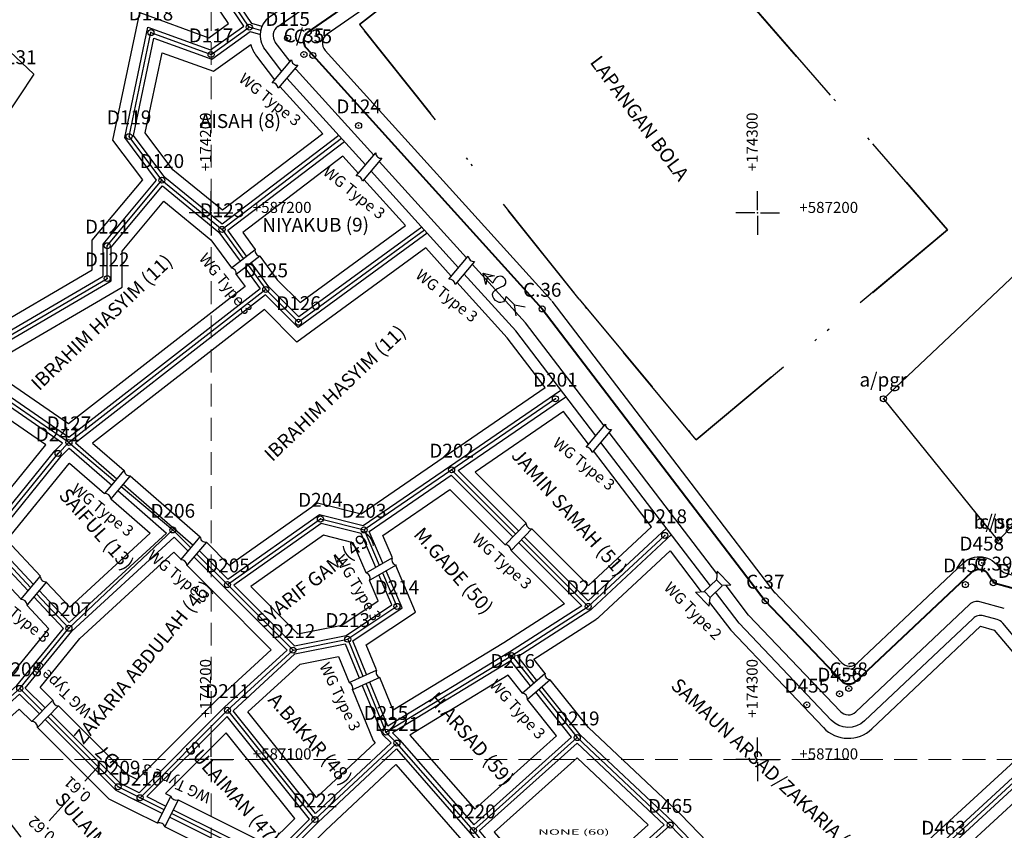
# Model space of a CAD drawing. Units: inches. Extents: x 29494 to 91561, y 11996 to 18220.
# Drawn here: x 36379 to 36422, y 16110 to 16145 of the extents above; entities that cross this region are included whole.
import ezdxf
from ezdxf.enums import TextEntityAlignment as Align

# ---------------------------------------------------------------- set-up
doc = ezdxf.new("R2010")
doc.units = ezdxf.units.IN
doc.header["$MEASUREMENT"] = 0
doc.linetypes.add('DASHDOT', pattern=[1, 0.5, -0.25, 0, -0.25])
doc.linetypes.add('DASHEDX2', pattern=[1.5, 1, -0.5])
for name, color, linetype in [('BANGUNAN', 5, 'Continuous'), ('BATAS DESA', 6, 'Continuous'), ('BULAT1', 7, 'Continuous'), ('cross1', 7, 'Continuous'), ('Double', 144, 'Continuous'), ('GEDUNG', 6, 'Continuous'), ('Grid', 7, 'Continuous'), ('GRSPTK', 7, 'Continuous'), ('Nama 1', 7, 'Continuous'), ('PATOK', 7, 'Continuous'), ('PATOK1', 7, 'Continuous'), ('tambak', 7, 'Continuous'), ('Tanggul', 7, 'Continuous')]:
    doc.layers.add(name, color=color, linetype=linetype)
doc.layers.add('Sal_existing', color=1, linetype='Continuous', lineweight=15)
doc.styles.add('L100', font='simplex.shx', dxfattribs={"height": 2.54})
doc.styles.add('L80', font='simplex.shx', dxfattribs={"height": 2.03})
doc.styles.get("Standard").update_dxf_attribs({"font": 'simplex.shx'})

msp = doc.modelspace()

# ---------------------------------------------------------------- linework, layer by layer
at = {"layer": 'BANGUNAN', "lineweight": -3}
msp.add_lwpolyline([(36398.905, 16134.328), (36399.4, 16134.206), (36399.081, 16134.149), (36399.02, 16133.831)], close=True, dxfattribs=at)
for points in [[(36399.339, 16133.888), (36398.905, 16134.328)], [(36400.278, 16132.936), (36399.914, 16133.305)], [(36400.36, 16132.454), (36400.278, 16132.936), (36400.759, 16132.848)]]:
    msp.add_lwpolyline(points, dxfattribs=at)
msp.add_open_spline([(36399.914, 16133.305), (36399.888, 16133.211), (36399.838, 16133.028), (36399.467, 16133.022), (36399.212, 16133.433), (36399.577, 16133.701), (36400.019, 16133.819), (36399.78, 16134.255), (36399.443, 16134.144), (36399.375, 16133.975), (36399.339, 16133.888)], degree=3, knots=[0, 0, 0, 0, 2.19934, 4.268021, 7.681409, 11.019393, 13.992759, 16.863103, 18.986773, 21.280737, 21.280737, 21.280737, 21.280737], dxfattribs=at)
at = {"layer": 'BATAS DESA', "color": 6}
for p, q in [((36409.184, 16121.239), (36409.153, 16120.856)), ((36409.184, 16121.239), (36409.785, 16120.621)), ((36409.152, 16120.857), (36408.62, 16120.341)), ((36409.153, 16120.856), (36409.401, 16120.601)), ((36408.237, 16120.319), (36408.621, 16120.339)), ((36408.237, 16120.319), (36408.839, 16119.701)), ((36408.621, 16120.339), (36408.87, 16120.081)), ((36409.402, 16120.599), (36408.87, 16120.081)), ((36409.785, 16120.621), (36409.401, 16120.601)), ((36408.839, 16119.701), (36408.87, 16120.084))]:
    msp.add_line(p, q, dxfattribs=at)
at = {"layer": 'BATAS DESA', "linetype": 'DASHDOT', "lineweight": 30, "ltscale": 10}
msp.add_lwpolyline([(36404.236, 16153.537), (36419.302, 16136.228), (36408.265, 16127.003), (36403.128, 16133.176), (36393.479, 16145.245), (36404.1, 16153.569), (36393.479, 16145.245), (36403.128, 16133.176), (36408.265, 16127.003), (36419.302, 16136.228)], close=True, dxfattribs=at)
at = {"layer": 'BATAS DESA', "linetype": 'DASHDOT', "ltscale": 10}
msp.add_lwpolyline([(36404.236, 16153.537), (36419.302, 16136.228), (36408.265, 16127.003), (36403.128, 16133.176), (36393.479, 16145.245), (36404.1, 16153.569), (36393.479, 16145.245), (36403.128, 16133.176), (36408.265, 16127.003), (36419.302, 16136.228)], close=True, dxfattribs=at)
at = {"layer": 'BULAT1', "color": 1, "ltscale": 10}
for centre in [(36384.322, 16144.887), (36388.642, 16145.127), (36390.322, 16144.647), (36386.962, 16143.927), (36391.042, 16143.927), (36391.433, 16143.885), (36393.442, 16140.807), (36383.362, 16140.327), (36384.802, 16138.407), (36387.442, 16136.247), (36382.402, 16135.527), (36382.402, 16134.087), (36389.362, 16133.607), (36401.502, 16132.752), (36390.802, 16132.167), (36402.082, 16128.807), (36416.482, 16128.807), (36380.722, 16126.887), (36380.242, 16126.407), (36397.522, 16125.687), (36391.762, 16123.527), (36385.282, 16123.047), (36393.682, 16123.047), (36406.882, 16122.807), (36421.522, 16122.567), (36421.522, 16122.567), (36420.802, 16121.607), (36387.682, 16120.647), (36420.082, 16120.647), (36421.307, 16120.728), (36395.122, 16119.687), (36403.522, 16119.687), (36411.297, 16119.934), (36380.722, 16118.727), (36392.962, 16118.247), (36390.562, 16117.767), (36400.162, 16117.527), (36378.562, 16116.087), (36414.562, 16115.847), (36414.96, 16116.084), (36413.122, 16115.367), (36387.682, 16115.127), (36394.642, 16114.167), (36395.122, 16113.687), (36403.042, 16113.927), (36382.882, 16111.767), (36383.842, 16111.287), (36391.522, 16110.327), (36398.482, 16109.847), (36407.122, 16110.087)]:
    msp.add_circle(centre, 0.132, dxfattribs=at)
for p in [(36384.322, 16144.887), (36388.642, 16145.127), (36390.322, 16144.647), (36386.962, 16143.927), (36391.042, 16143.927), (36391.433, 16143.885), (36393.442, 16140.807), (36383.362, 16140.327), (36384.802, 16138.407), (36387.442, 16136.247), (36382.402, 16135.527), (36382.402, 16134.087), (36389.362, 16133.607), (36401.502, 16132.752), (36390.802, 16132.167), (36402.082, 16128.807), (36416.482, 16128.807), (36380.722, 16126.887), (36380.242, 16126.407), (36397.522, 16125.687), (36391.762, 16123.527), (36385.282, 16123.047), (36393.682, 16123.047), (36406.882, 16122.807), (36421.522, 16122.567), (36421.522, 16122.567), (36420.802, 16121.607), (36421.307, 16120.728), (36387.682, 16120.647), (36420.082, 16120.647), (36411.297, 16119.934), (36395.122, 16119.687), (36403.522, 16119.687), (36380.722, 16118.727), (36392.962, 16118.247), (36390.562, 16117.767), (36400.162, 16117.527), (36378.562, 16116.087), (36414.96, 16116.084), (36414.562, 16115.847), (36387.682, 16115.127), (36413.122, 16115.367), (36394.642, 16114.167), (36403.042, 16113.927), (36395.122, 16113.687), (36382.882, 16111.767), (36383.842, 16111.287), (36391.522, 16110.327), (36407.122, 16110.087)]:
    msp.add_point(p, dxfattribs=at)
at = {"layer": 'Double', "color": 6}
for p, q in [((36389.642, 16142.682), (36390.494, 16143.691)), ((36390.766, 16143.454), (36389.914, 16142.446)), ((36393.34, 16138.596), (36394.192, 16139.605)), ((36394.464, 16139.368), (36393.612, 16138.36)), ((36387.852, 16134.552), (36388.894, 16135.362)), ((36389.11, 16135.075), (36388.068, 16134.265)), ((36397.403, 16134.066), (36398.255, 16135.075)), ((36398.526, 16134.838), (36397.674, 16133.83)), ((36403.425, 16126.68), (36404.277, 16127.688)), ((36404.549, 16127.451), (36403.697, 16126.443)), ((36382.294, 16124.653), (36383.145, 16125.662)), ((36383.417, 16125.425), (36382.565, 16124.417)), ((36399.877, 16122.396), (36400.791, 16123.349)), ((36401.046, 16123.095), (36400.133, 16122.143)), ((36385.633, 16121.734), (36386.485, 16122.742)), ((36386.756, 16122.506), (36385.904, 16121.497)), ((36393.767, 16121.162), (36394.914, 16121.815)), ((36395.087, 16121.499), (36393.94, 16120.847)), ((36378.61, 16119.992), (36379.462, 16121.001)), ((36379.733, 16120.764), (36378.882, 16119.756)), ((36393.023, 16116.347), (36394.224, 16116.895)), ((36394.368, 16116.565), (36393.167, 16116.017)), ((36400.625, 16115.881), (36401.624, 16116.743)), ((36401.855, 16116.466), (36400.855, 16115.605)), ((36379.088, 16114.631), (36380.012, 16115.573)), ((36380.265, 16115.317), (36379.341, 16114.374)), ((36384.617, 16110.164), (36385.195, 16111.351)), ((36385.516, 16111.189), (36384.938, 16110.002))]:
    msp.add_line(p, q, dxfattribs=at)
for points in [[(36375.976, 16133.256), (36376.888, 16131.635), (36381.742, 16134.466), (36381.742, 16135.766), (36383.961, 16138.428), (36382.654, 16140.17), (36383.833, 16145.767), (36386.861, 16144.666), (36387.734, 16145.29), (36383.096, 16152.137), (36379.175, 16155.84), (36376.986, 16154.661), (36378.132, 16151.683), (36374.467, 16148.018), (36367.48, 16149.223), (36364.312, 16146.451), (36366.961, 16142.478), (36368.479, 16145.362), (36370.827, 16143.796), (36374.736, 16147.216), (36376.803, 16145.287)], [(36377.066, 16145.041), (36379.182, 16143.067), (36376.526, 16139.083), (36375.194, 16134.646), (36375.8, 16133.569)], [(36389.979, 16142.523), (36391.865, 16140.437)], [(36393.432, 16138.705), (36392.754, 16139.455), (36388.356, 16136.112), (36388.898, 16135.366)], [(36389.11, 16135.075), (36389.865, 16134.037), (36390.868, 16133.033), (36395.497, 16136.421), (36393.676, 16138.435)], [(36388.067, 16134.264), (36388.452, 16133.735), (36380.698, 16127.704), (36377.476, 16129.919), (36377.381, 16130.394), (36383.062, 16133.708), (36383.062, 16135.288), (36384.89, 16137.482), (36386.958, 16135.79), (36387.856, 16134.555)], [(36396.387, 16135.437), (36390.735, 16131.3), (36389.307, 16132.728), (36381.76, 16126.858), (36383.14, 16125.655)], [(36397.511, 16134.195), (36396.387, 16135.437)], [(36386.756, 16122.506), (36386.756, 16122.506), (36387.755, 16121.506), (36391.628, 16124.24), (36393.554, 16123.759), (36397.153, 16126.227), (36401.636, 16129.295), (36399.969, 16131.477), (36397.755, 16133.925)], [(36371.496, 16127.275), (36372.537, 16125.713), (36376.95, 16123.402), (36379.701, 16126.788), (36376.287, 16129.135), (36376.015, 16130.494), (36374.838, 16132.586)], [(36403.536, 16126.81), (36402.439, 16128.245), (36398.555, 16125.587), (36400.792, 16123.35)], [(36401.046, 16123.095), (36403.538, 16120.604), (36406.307, 16123.183), (36403.759, 16126.517)], [(36379.477, 16121.019), (36377.997, 16122.598), (36380.732, 16125.964), (36380.753, 16125.984), (36382.288, 16124.647)], [(36394.505, 16121.582), (36393.905, 16122.982), (36397.504, 16125.45), (36400.21, 16122.744)], [(36383.412, 16125.419), (36386.485, 16122.742)], [(36394.925, 16121.821), (36394.502, 16122.809), (36397.447, 16124.828), (36399.878, 16122.397)], [(36382.56, 16124.41), (36384.292, 16122.902), (36380.756, 16119.655), (36379.725, 16120.754)], [(36393.77, 16121.165), (36393.204, 16122.486), (36391.895, 16122.813), (36388.702, 16120.559), (36390.779, 16118.483), (36392.704, 16118.868), (36394.299, 16119.931), (36393.913, 16120.832)], [(36400.465, 16122.489), (36403.237, 16119.717), (36400.066, 16117.679), (36394.728, 16114.43), (36393.931, 16116.366)], [(36380.012, 16115.569), (36379.451, 16116.131), (36381.203, 16118.272), (36385.331, 16122.064), (36385.646, 16121.749)], [(36400.133, 16122.142), (36402.476, 16119.799), (36399.812, 16118.086), (36394.958, 16115.132), (36394.368, 16116.565)], [(36378.62, 16120.004), (36377.106, 16121.618), (36373.495, 16118.007), (36374.88, 16116.622)], [(36385.901, 16121.494), (36387.215, 16120.18), (36389.608, 16117.787), (36387.225, 16115.604), (36383.711, 16112.09), (36383.273, 16112.309), (36380.265, 16115.317)], [(36393.184, 16118.179), (36395.346, 16119.62), (36394.648, 16121.249)], [(36394.231, 16116.898), (36393.778, 16117.998), (36395.945, 16119.442), (36395.068, 16121.488)], [(36375.136, 16116.366), (36376.428, 16115.073), (36378.084, 16116.545), (36379.845, 16118.697), (36378.868, 16119.739)], [(36393.794, 16116.699), (36393.184, 16118.179)], [(36393.166, 16116.017), (36394.082, 16113.793), (36394.172, 16113.703), (36391.592, 16111.295), (36388.583, 16115.057), (36390.872, 16117.156), (36392.558, 16117.493), (36393.029, 16116.35)], [(36400.63, 16115.885), (36400.009, 16116.661), (36395.694, 16114.035), (36398.539, 16110.784), (36402.136, 16114.002), (36400.855, 16115.604)], [(36424.736, 16115.189), (36418.67, 16109.608), (36413.38, 16104.539), (36407.586, 16110.556), (36403.528, 16114.375), (36401.855, 16116.466)], [(36379.086, 16114.629), (36378.535, 16115.18), (36376.375, 16113.26), (36376.318, 16113.317), (36375.915, 16113.049), (36378.604, 16109.55)], [(36384.615, 16110.162), (36383.547, 16110.696), (36382.491, 16111.224), (36379.341, 16114.374)], [(36385.515, 16111.188), (36389.471, 16109.21), (36390.637, 16110.376), (36387.627, 16114.139), (36384.956, 16111.468), (36385.193, 16111.349)], [(36420.992, 16108.007), (36420.023, 16109.059), (36425.235, 16113.854), (36425.646, 16112.756)], [(36399.911, 16109.162), (36402.149, 16106.477), (36406.149, 16110.096), (36403.03, 16113.031), (36399.397, 16109.78), (36399.681, 16109.439)], [(36391.247, 16107.086), (36390.446, 16108.318), (36391.98, 16109.852), (36395.074, 16112.739), (36397.98, 16109.418), (36398.67, 16108.589)], [(36381.544, 16107.098), (36383.998, 16104.728), (36388.389, 16108.275), (36384.937, 16110.001)]]:
    msp.add_lwpolyline(points, dxfattribs=at)
at = {"layer": 'Double', "color": 144}
for points in [[(36389.206, 16145.153), (36388.754, 16145.282), (36383.834, 16152.545), (36387.074, 16155.821)], [(36375.563, 16133.012), (36376.709, 16130.974), (36382.222, 16134.19), (36382.222, 16135.592), (36384.572, 16138.413), (36383.169, 16140.284), (36384.188, 16145.127), (36386.934, 16144.128), (36388.394, 16145.171), (36383.453, 16152.466)], [(36392.572, 16140.372), (36387.446, 16136.476), (36384.933, 16138.532), (36383.555, 16140.369), (36384.455, 16144.647), (36386.989, 16143.725), (36388.676, 16144.93), (36389.131, 16144.8)], [(36388.519, 16135.071), (36387.691, 16136.21), (36392.814, 16140.104)], [(36388.447, 16134.559), (36389.114, 16133.642), (36380.715, 16127.11), (36377.044, 16129.634), (36376.843, 16130.636), (36382.582, 16133.983), (36382.582, 16135.462), (36384.826, 16138.154), (36387.31, 16136.122), (36388.235, 16134.85)], [(36396.21, 16136.348), (36390.82, 16132.403), (36389.499, 16133.724), (36388.731, 16134.78)], [(36396.453, 16136.08), (36390.784, 16131.93), (36389.347, 16133.367), (36381.005, 16126.879), (36382.83, 16125.289)], [(36371.102, 16127), (36372.206, 16125.345), (36377.075, 16122.794), (36380.108, 16126.527), (36380.441, 16126.861), (36376.72, 16129.42), (36376.471, 16130.663), (36375.252, 16132.83)], [(36397.424, 16125.831), (36402.325, 16129.185)], [(36397.806, 16125.657), (36402.543, 16128.899)], [(36377.361, 16122.575), (36380.376, 16126.286), (36380.73, 16126.641)], [(36380.73, 16126.641), (36382.598, 16125.014)], [(36386.445, 16122.138), (36387.702, 16120.881), (36391.725, 16123.721), (36393.647, 16123.241), (36397.424, 16125.831)], [(36397.806, 16125.657), (36400.459, 16123.003)], [(36383.102, 16125.052), (36386.175, 16122.376)], [(36382.869, 16124.777), (36385.012, 16122.911), (36380.731, 16118.98), (36379.414, 16120.385)], [(36394.19, 16121.403), (36393.551, 16122.894), (36391.798, 16123.332), (36387.96, 16120.623), (36390.621, 16117.962), (36392.891, 16118.416), (36394.897, 16119.753), (36394.333, 16121.07)], [(36400.714, 16122.749), (36403.526, 16119.937), (36406.953, 16123.128)], [(36379.166, 16120.65), (36377.361, 16122.575)], [(36380.853, 16118.603), (36385.345, 16122.729), (36385.957, 16122.117)], [(36378.932, 16120.373), (36377.118, 16122.308), (36372.816, 16118.007), (36374.569, 16116.254)], [(36386.212, 16121.862), (36387.554, 16120.519), (36390.302, 16117.772), (36387.557, 16115.257), (36383.806, 16111.506), (36382.988, 16111.915), (36379.929, 16114.974)], [(36374.825, 16115.998), (36376.409, 16114.414), (36378.431, 16116.212), (36380.483, 16118.719), (36379.18, 16120.108)], [(36379.675, 16115.228), (36378.804, 16116.099), (36380.853, 16118.603)], [(36393.603, 16116.216), (36394.489, 16114.065), (36394.863, 16113.691), (36391.541, 16110.591), (36387.927, 16115.108), (36390.646, 16117.6), (36392.852, 16118.041)], [(36392.852, 16118.041), (36393.466, 16116.549)], [(36400.993, 16116.199), (36400.12, 16117.291), (36394.931, 16114.132), (36395.253, 16113.81), (36398.497, 16110.102), (36402.795, 16113.947), (36401.218, 16115.918)], [(36425.299, 16115.054), (36418.998, 16109.258), (36413.367, 16103.861), (36407.248, 16110.215), (36403.174, 16114.049), (36401.491, 16116.153)], [(36375.222, 16113.164), (36376.379, 16113.935), (36376.394, 16113.919), (36378.554, 16115.839), (36379.422, 16114.971)], [(36379.677, 16114.717), (36382.775, 16111.619), (36383.761, 16111.126)], [(36389.566, 16108.626), (36391.281, 16110.34), (36387.667, 16114.857), (36384.146, 16111.336), (36384.983, 16110.917)], [(36420.679, 16107.637), (36419.345, 16109.087), (36425.435, 16114.69)], [(36390.848, 16106.819), (36389.832, 16108.383), (36391.647, 16110.197), (36395.109, 16113.428), (36398.345, 16109.73), (36399.038, 16108.898)], [(36402.098, 16105.785), (36406.856, 16110.089), (36403.039, 16113.682), (36398.731, 16109.828), (36399.313, 16109.13)], [(36383.538, 16111.237), (36384.826, 16110.594)], [(36385.305, 16110.756), (36389.566, 16108.626)], [(36385.148, 16110.433), (36389.271, 16108.371)]]:
    msp.add_lwpolyline(points, dxfattribs=at)
at = {"layer": 'Double', "color": 1, "lineweight": 40}
msp.add_lwpolyline([(36399.481, 16150.648), (36391.227, 16144.919, 0.452365), (36391.145, 16144.203), (36401.502, 16132.752), (36411.297, 16119.934), (36414.631, 16116.431, 0.413254), (36415.308, 16116.413), (36420.359, 16121.189, -0.484877), (36421.105, 16121.079), (36421.209, 16120.899, 0.197887), (36421.498, 16120.676), (36422.336, 16120.447, -0.153422), (36422.578, 16120.291), (36423.512, 16119.171, 0.258085), (36423.945, 16119.002), (36424.981, 16119.142, -0.353829), (36425.497, 16118.829), (36426.349, 16116.458)], format="xyb", dxfattribs=at)
at = {"layer": 'Double', "color": 6}
for points in [[(36391.865, 16140.437), (36387.457, 16137.087), (36385.282, 16138.867), (36384.069, 16140.483), (36384.811, 16144.007), (36387.063, 16143.188), (36388.705, 16144.361, 0.09515), (36388.958, 16143.85), (36389.749, 16142.808)], [(36401.63, 16116.748), (36401.134, 16117.367), (36403.856, 16119.117, 0.044651), (36403.991, 16119.222), (36407.113, 16122.129), (36408.486, 16120.332)], [(36408.851, 16119.854), (36409.779, 16118.639), (36413.847, 16114.364, 0.413254), (36415.981, 16114.308), (36420.749, 16118.816), (36421.352, 16118.651), (36422.321, 16117.488, 0.258085), (36423.685, 16116.957), (36424.056, 16117.007), (36424.736, 16115.189)]]:
    msp.add_lwpolyline(points, format="xyb", dxfattribs=at)
at = {"layer": 'Double', "color": 144}
msp.add_lwpolyline([(36401.266, 16116.434), (36400.427, 16117.483), (36403.596, 16119.521, 0.044651), (36403.664, 16119.573), (36407.173, 16122.841)], format="xyb", dxfattribs=at)
at = {"layer": 'Double', "color": 6}
for centre, radius, start, end in [((36390.742, 16143.701), 0.248, 182.3567, 275.4431), ((36389.653, 16142.421), 0.262, 5.4595, 92.3909), ((36394.44, 16139.615), 0.248, 182.3567, 275.4431), ((36393.351, 16138.335), 0.262, 5.4595, 92.3909), ((36389.138, 16135.321), 0.248, 170.3927, 263.4791), ((36398.503, 16135.085), 0.248, 182.3567, 275.4431), ((36387.808, 16134.294), 0.262, 353.4955, 80.4269), ((36397.414, 16133.805), 0.262, 5.4595, 92.3909), ((36404.525, 16127.698), 0.248, 182.3567, 275.4431), ((36403.436, 16126.418), 0.262, 5.4595, 92.3909), ((36383.393, 16125.672), 0.248, 182.3567, 275.4431), ((36382.304, 16124.392), 0.262, 5.4595, 92.3909), ((36401.038, 16123.343), 0.248, 178.7439, 271.8304), ((36386.732, 16122.753), 0.248, 182.3567, 275.4431), ((36399.871, 16122.134), 0.262, 1.8467, 88.7781), ((36385.644, 16121.472), 0.262, 5.4595, 92.3909), ((36395.15, 16121.738), 0.248, 162.1453, 255.2317), ((36393.686, 16120.913), 0.262, 345.2481, 72.1795), ((36379.71, 16121.011), 0.248, 182.3567, 275.4431), ((36378.621, 16119.731), 0.262, 5.4595, 92.3909), ((36394.452, 16116.798), 0.248, 157.0467, 250.1331), ((36401.871, 16116.714), 0.248, 173.3094, 266.3958), ((36392.921, 16116.106), 0.262, 340.1495, 67.0809), ((36380.274, 16115.578), 0.262, 181.1819, 268.1134), ((36400.594, 16115.621), 0.262, 356.4122, 83.3436), ((36379.093, 16114.383), 0.248, 358.0792, 91.1656), ((36385.441, 16111.439), 0.262, 199.674, 286.6054), ((36384.7, 16109.931), 0.248, 16.5712, 109.6576)]:
    msp.add_arc(centre, radius, start, end, dxfattribs=at)
at = {"layer": 'GEDUNG', "lineweight": -3, "ltscale": 10}
msp.add_lwpolyline([(36421.522, 16122.567), (36425.362, 16126.647), (36426.082, 16125.687), (36439.953, 16138.484), (36433.733, 16145.091), (36416.482, 16128.807)], close=True, dxfattribs=at)
at = {"layer": 'Grid', "color": 0, "linetype": 'DASHEDX2', "lineweight": 5}
for points in [[(36386.962, 16712.967), (36386.962, 15752.967)], [(35906.962, 16112.967), (36866.962, 16112.967)]]:
    msp.add_lwpolyline(points, dxfattribs=at)
at = {"layer": 'Grid', "color": 3, "linetype": 'DASHDOT', "lineweight": 30, "ltscale": 10}
for points in [[(36386.962, 16137.087), (36386.962, 16137.927)], [(36410.962, 16137.087), (36410.962, 16137.927)], [(36386.842, 16136.967), (36386.002, 16136.967)], [(36386.962, 16136.847), (36386.962, 16136.007)], [(36387.082, 16136.967), (36387.922, 16136.967)], [(36410.842, 16136.967), (36410.002, 16136.967)], [(36410.962, 16136.847), (36410.962, 16136.007)], [(36411.082, 16136.967), (36411.922, 16136.967)], [(36386.962, 16113.087), (36386.962, 16113.927)], [(36410.962, 16113.087), (36410.962, 16113.927)], [(36386.842, 16112.967), (36386.002, 16112.967)], [(36387.082, 16112.967), (36387.922, 16112.967)], [(36410.842, 16112.967), (36410.002, 16112.967)], [(36411.082, 16112.967), (36411.922, 16112.967)], [(36386.962, 16112.847), (36386.962, 16112.007)], [(36410.962, 16112.847), (36410.962, 16112.007)]]:
    msp.add_lwpolyline(points, dxfattribs=at)
for p in [(36386.962, 16136.967), (36410.962, 16136.967), (36386.962, 16112.967), (36410.962, 16112.967)]:
    msp.add_point(p, dxfattribs=at)
at = {"layer": 'GRSPTK', "color": 1, "lineweight": -3, "ltscale": 10}
for points, elevation in [([(36381.426, 16112.015), (36382.081, 16112.737)], 0.147), ([(36379.846, 16110.273), (36380.772, 16111.293)], 0.149)]:
    msp.add_lwpolyline(points, close=True, dxfattribs=dict(at, elevation=elevation))
at = {"layer": 'Sal_existing', "color": 1, "lineweight": 30}
for p, q in [((36389.888, 16145.159), (36398.891, 16151.408)), ((36390.431, 16143.616), (36389.78, 16144.474)), ((36390.693, 16143.271), (36390.654, 16143.322)), ((36394.104, 16139.5), (36390.693, 16143.271)), ((36398.183, 16134.99), (36394.348, 16139.231)), ((36400.763, 16132.137), (36398.427, 16134.721)), ((36404.217, 16127.617), (36400.763, 16132.137)), ((36409.175, 16121.13), (36404.441, 16127.324)), ((36410.566, 16119.31), (36409.572, 16120.61)), ((36421.792, 16119.6), (36420.722, 16119.893)), ((36420.266, 16119.779), (36415.272, 16115.058)), ((36414.595, 16115.076), (36410.566, 16119.31))]:
    msp.add_line(p, q, dxfattribs=at)
for centre, start, end in [((36390.162, 16144.764), 124.7659, 217.2169), ((36420.595, 16119.43), 74.6954, 133.3922), ((36414.942, 16115.407), 223.5801, 313.3922)]:
    msp.add_arc(centre, 0.48, start, end, dxfattribs=at)
at = {"layer": 'tambak', "lineweight": -3, "ltscale": 10}
for points in [[(36375.407, 16132.921), (36376.642, 16130.727), (36382.402, 16134.087), (36382.402, 16135.527), (36384.802, 16138.407), (36383.362, 16140.327), (36384.322, 16144.887), (36386.962, 16143.927), (36388.642, 16145.127), (36383.602, 16152.567), (36379.282, 16156.647), (36382.162, 16160.727), (36380.482, 16162.407), (36378.733, 16162.973), (36376.162, 16162.167), (36374.376, 16163.729)], [(36389.153, 16144.981), (36388.642, 16145.127)], [(36392.693, 16140.238), (36387.442, 16136.247), (36388.377, 16134.961)], [(36384.802, 16138.407), (36387.442, 16136.247)], [(36396.332, 16136.214), (36390.802, 16132.167), (36389.362, 16133.607), (36380.722, 16126.887), (36376.882, 16129.527), (36376.642, 16130.727)], [(36388.589, 16134.669), (36389.362, 16133.607)], [(36402.082, 16128.807), (36393.682, 16123.047)], [(36379.049, 16120.511), (36377.122, 16122.567), (36380.242, 16126.407), (36380.722, 16126.887), (36382.743, 16125.185)], [(36397.522, 16125.687), (36400.335, 16122.874)], [(36383.018, 16124.953), (36385.282, 16123.047), (36386.073, 16122.255)], [(36387.682, 16120.647), (36391.762, 16123.527), (36393.682, 16123.047), (36394.348, 16121.493)], [(36385.282, 16123.047), (36380.722, 16118.727)], [(36400.589, 16122.619), (36403.522, 16119.687), (36406.882, 16122.807)], [(36386.329, 16122), (36387.682, 16120.647), (36390.562, 16117.767), (36387.682, 16115.127), (36391.522, 16110.327), (36389.602, 16108.407), (36384.102, 16103.96)], [(36394.49, 16121.16), (36395.122, 16119.687), (36392.962, 16118.247), (36393.63, 16116.624)], [(36378.562, 16116.087), (36380.722, 16118.727), (36379.297, 16120.247)], [(36400.162, 16117.527), (36403.522, 16119.687)], [(36390.562, 16117.767), (36392.962, 16118.247)], [(36395.122, 16113.687), (36394.642, 16114.167), (36400.162, 16117.527), (36401.13, 16116.317)], [(36379.548, 16115.1), (36378.562, 16116.087), (36376.402, 16114.167), (36374.708, 16115.86)], [(36393.767, 16116.291), (36394.642, 16114.167)], [(36401.355, 16116.035), (36403.042, 16113.927), (36398.482, 16109.847)], [(36383.842, 16111.287), (36387.682, 16115.127)], [(36384.904, 16110.755), (36383.842, 16111.287), (36382.882, 16111.767), (36379.803, 16114.845)], [(36425.122, 16114.647), (36419.122, 16109.127)], [(36392.722, 16103.607), (36396.082, 16100.007), (36402.082, 16105.527), (36407.122, 16110.087), (36403.042, 16113.927)], [(36399.176, 16109.014), (36398.482, 16109.847), (36395.122, 16113.687), (36391.522, 16110.327)], [(36390.698, 16106.72), (36389.602, 16108.407), (36385.226, 16110.594)], [(36414.316, 16102.771), (36413.362, 16103.607), (36407.122, 16110.087)]]:
    msp.add_lwpolyline(points, dxfattribs=at)
at = {"layer": 'Tanggul', "color": 4, "ltscale": 10}
for points in [[(36397.214, 16170.453), (36406.749, 16159.727, 0.047291), (36406.816, 16159.665), (36407.856, 16158.866, -0.432796), (36408.004, 16157.368), (36406.69, 16155.865), (36405.493, 16154.738), (36403.947, 16153.775, 0.039123), (36403.886, 16153.731), (36399.839, 16150.228, -0.02664), (36399.799, 16150.197), (36392.058, 16144.824, 0.452365), (36391.976, 16144.108), (36401.911, 16133.122)], [(36411.697, 16120.315), (36414.651, 16117.21, 0.413254), (36415.329, 16117.192), (36419.98, 16121.59, -0.480797), (36421.577, 16121.366, 0.194451), (36421.863, 16121.148), (36422.482, 16120.979, -0.153422), (36423.002, 16120.644), (36423.74, 16119.759, 0.258085), (36424.173, 16119.59), (36424.908, 16119.689, -0.353829), (36426.017, 16119.015), (36426.86, 16116.668)]]:
    msp.add_lwpolyline(points, format="xyb", dxfattribs=at)
at = {"layer": 'Tanggul', "color": 4}
for points in [[(36390.066, 16143.184), (36389.34, 16144.14, -0.426799), (36389.574, 16145.612), (36398.531, 16151.83, 0.02664), (36398.572, 16151.861), (36402.658, 16155.397, -0.039123), (36402.718, 16155.442), (36404.208, 16156.369, 0.057186), (36404.294, 16156.437), (36405.36, 16157.503, 0.397107), (36405.379, 16158.161), (36402.479, 16161.424)], [(36426.113, 16112.876), (36424.505, 16117.175, 0.350124), (36423.991, 16117.483), (36423.621, 16117.433, -0.258085), (36422.69, 16117.795), (36421.721, 16118.958, 0.153422), (36421.479, 16119.114), (36420.876, 16119.279, 0.261864), (36420.419, 16119.164), (36415.651, 16114.657, -0.413254), (36414.195, 16114.695), (36410.145, 16118.951), (36409.106, 16120.311)]]:
    msp.add_lwpolyline(points, format="xyb", dxfattribs=at)
for points in [[(36393.745, 16139.075), (36390.291, 16142.893)], [(36397.824, 16134.565), (36393.988, 16138.805)], [(36403.853, 16127.185), (36400.339, 16131.784), (36398.067, 16134.295)], [(36408.886, 16120.599), (36404.076, 16126.892)]]:
    msp.add_lwpolyline(points, dxfattribs=at)
at = {"layer": 'Tanggul', "color": 4, "ltscale": 10}
msp.add_lwpolyline([(36411.735, 16120.269), (36401.94, 16133.087)], dxfattribs=at)

# ---------------------------------------------------------------- texts
at = {"layer": 'cross1', "color": 3, "lineweight": -3, "ltscale": 10, "style": 'L80'}
for s, p in [('0.61', (36381.099, 16111.654, 0.147)), ('0.61', (36381.099, 16111.654, 0.147)), ('0.62', (36379.518, 16109.912, 0.149)), ('0.62', (36379.518, 16109.912, 0.149))]:
    msp.add_text(s, height=0.4872, rotation=137.7796, dxfattribs=at).set_placement(p, align=Align.MIDDLE_CENTER)
at = {"layer": 'Grid', "color": 3, "linetype": 'DASHDOT', "lineweight": 30, "ltscale": 10, "style": 'L80'}
for s, p in [('+174200', (36386.962, 16140.087)), ('+174300', (36410.962, 16140.087)), ('+174200', (36386.962, 16116.087)), ('+174300', (36410.962, 16116.087))]:
    msp.add_text(s, height=0.4872, rotation=90, dxfattribs=at).set_placement(p, align=Align.CENTER)
for s, p in [('+587200', (36390.082, 16136.967)), ('+587200', (36414.082, 16136.967)), ('+587100', (36390.082, 16112.967)), ('+587100', (36414.082, 16112.967))]:
    msp.add_text(s, height=0.4872, dxfattribs=at).set_placement(p, align=Align.CENTER)
at = {"layer": 'Nama 1', "ltscale": 10, "style": 'L100'}
for s, rotation, p in [('LAPANGAN BOLA', 306.7024, (36405.781, 16141.13)), ('AISAH (8)', 0.2495, (36388.251, 16141.007)), ('NIYAKUB (9)', 0.2495, (36391.555, 16136.445)), ('IBRAHIM HASYIM (11)', 43.6768, (36382.156, 16132.17)), ('IBRAHIM HASYIM (11)', 43.6768, (36392.396, 16129.059)), ('JAMIN SAMAH (51)', 311.4747, (36402.695, 16123.827)), ('SAIFUL (13)', 311.4747, (36381.938, 16123.082)), ('SYARIF GAM (49)', 38.4787, (36391.519, 16120.889)), ('M.GADE (50)', 311.4747, (36397.612, 16121.257)), ('ZAKARIA ABDULAH (46)', 50.4341, (36383.97, 16117.237)), ('SAMAUN ARSAD/ZAKARIA (64)', 316.9125, (36411.515, 16112.444)), ('H.ARSAD (59)', 311.4747, (36398.387, 16113.873)), ('A.BAKAR (48)', 311.4747, (36391.318, 16113.873)), ('SULAIMAN (47)', 311.4747, (36387.907, 16111.498)), ('SULAIMAN (46)', 311.4747, (36382.199, 16109.24))]:
    msp.add_text(s, height=0.6096, rotation=rotation, dxfattribs=at).set_placement(p, align=Align.MIDDLE_CENTER)
at = {"layer": 'Nama 1', "linetype": 'DASHDOT', "lineweight": 30, "ltscale": 10, "width": 2}
msp.add_text('NONE (60)', height=0.24, dxfattribs=at).set_placement((36401.323, 16109.66))
at = {"layer": 'PATOK', "color": 3, "lineweight": -3, "ltscale": 10, "style": 'L100'}
msp.add_text('D7', height=0.6096, rotation=137.7796, dxfattribs=at).set_placement((36382.408, 16113.098, 0.147), align=Align.MIDDLE_CENTER)
msp.add_text('D7', height=0.6096, rotation=137.7796, dxfattribs=at).set_placement((36382.408, 16113.098, 0.147), align=Align.MIDDLE_CENTER)
at = {"layer": 'PATOK1', "color": 3, "ltscale": 10, "style": 'L100'}
for s, p in [('D118', (36384.322, 16145.727)), ('D115', (36390.322, 16145.487)), ('D117', (36386.962, 16144.767)), ('C/35', (36391.042, 16144.767)), ('C.35', (36391.433, 16144.725)), ('D131', (36378.322, 16143.807)), ('D124', (36393.442, 16141.647)), ('D119', (36383.362, 16141.167)), ('D120', (36384.802, 16139.247)), ('D123', (36387.442, 16137.087)), ('D121', (36382.402, 16136.367)), ('D122', (36382.402, 16134.927)), ('D125', (36389.362, 16134.447)), ('C.36', (36401.502, 16133.592)), ('D126', (36390.802, 16133.007)), ('D201', (36402.082, 16129.647)), ('a/pgr', (36416.482, 16129.647)), ('D127', (36380.722, 16127.727)), ('D241', (36380.242, 16127.247)), ('D202', (36397.522, 16126.527)), ('D204', (36391.762, 16124.367)), ('D206', (36385.282, 16123.887)), ('D203', (36393.682, 16123.887)), ('D218', (36406.882, 16123.647)), ('b/pgr', (36421.522, 16123.407)), ('c/sd', (36421.522, 16123.407)), ('D458', (36420.802, 16122.447)), ('D205', (36387.682, 16121.487)), ('D457', (36420.082, 16121.487)), ('C.39', (36421.307, 16121.568)), ('D459', (36422.482, 16121.247)), ('D214', (36395.122, 16120.527)), ('D217', (36403.522, 16120.527)), ('C.37', (36411.297, 16120.774)), ('D207', (36380.722, 16119.567)), ('D213', (36392.962, 16119.087)), ('D212', (36390.562, 16118.607)), ('D208', (36378.562, 16116.927)), ('D216', (36400.206, 16117.29)), ('C.38', (36414.96, 16116.924)), ('D456', (36414.562, 16116.687)), ('D455', (36413.122, 16116.207)), ('D211', (36387.682, 16115.967)), ('D215', (36394.642, 16115.007)), ('D219', (36403.042, 16114.767)), ('D221', (36395.122, 16114.527)), ('D209', (36382.882, 16112.607)), ('D210', (36383.842, 16112.127)), ('D222', (36391.522, 16111.167)), ('D465', (36407.122, 16110.927)), ('D220', (36398.482, 16110.687)), ('D463', (36419.122, 16109.967))]:
    msp.add_text(s, height=0.6096, dxfattribs=at).set_placement(p, align=Align.MIDDLE_CENTER)
at = {"layer": 'tambak', "color": 3, "ltscale": 10, "style": 'L100'}
for s, rotation, p in [('WG Type 3', 321.149, (36389.553, 16141.952)), ('WG Type 3', 321.149, (36393.251, 16137.866)), ('WG Type 3', 309.185, (36387.612, 16133.856)), ('WG Type 3', 321.149, (36397.313, 16133.336)), ('WG Type 3', 321.149, (36403.336, 16125.949)), ('WG Type 3', 321.149, (36382.204, 16123.923)), ('WG Type 3', 317.5362, (36399.741, 16121.673)), ('WG Type 3', 321.149, (36385.543, 16121.004)), ('WG Type 3', 300.9376, (36393.43, 16120.508)), ('WG Type 2', 314.9128, (36408.123, 16119.493)), ('WG Type 3', 321.149, (36378.52, 16119.262)), ('WG Type 3', 136.8714, (36380.409, 16116.038)), ('WG Type 3', 295.839, (36392.629, 16115.725)), ('WG Type 3', 312.1017, (36400.421, 16115.174)), ('WG Type 3', 155.3635, (36385.424, 16111.918))]:
    msp.add_text(s, height=0.4877, rotation=rotation, dxfattribs=at).set_placement(p, align=Align.MIDDLE_CENTER)

doc.saveas('drawing.dxf')
